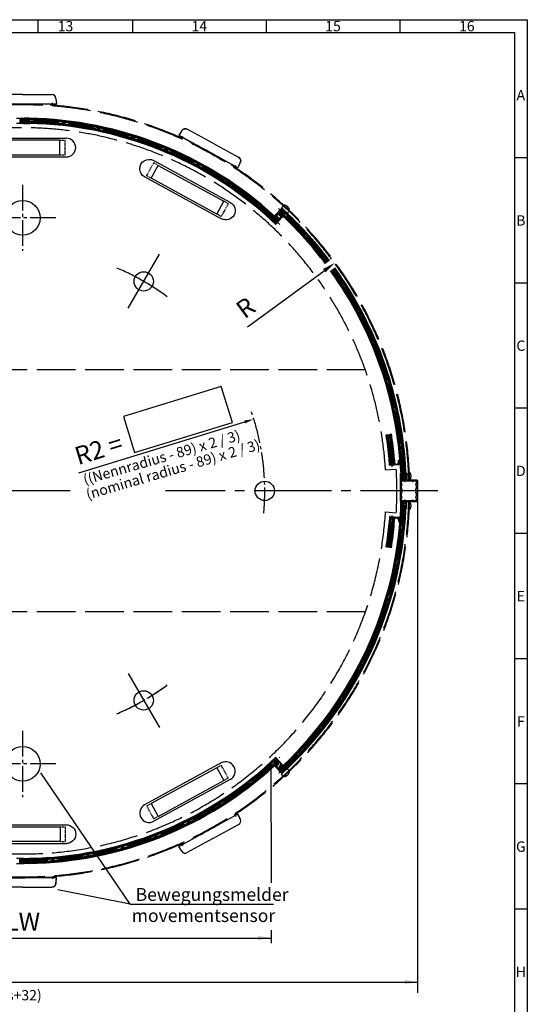
# Model space of a CAD drawing. Extents: x 0 to 8410, y 0 to 5940.
# Drawn here: x 6439 to 8410, y 2114 to 5940 of the extents above; entities that cross this region are included whole.
import ezdxf
from ezdxf.enums import TextEntityAlignment as Align

# ---------------------------------------------------------------- set-up
doc = ezdxf.new("R2010")
doc.units = 0
doc.header["$LTSCALE"] = 10
for name, pattern in [('AM_DIN_G_W050', [13.75, 9.75, -1.5, 1, -1.5]), ('GEN3', [6.25, 5, -1.25]), ('GEN7', [13.75, 10, -1.25, 1.25, -1.25]), ('gen7a', [6.875, 4.75, -0.875, 0.375, -0.875]), ('HIDDEN2', [0.1875, 0.125, -0.0625])]:
    doc.linetypes.add(name, pattern=pattern)
doc.layers.get('0').update_dxf_attribs({"linetype": 'CONTINUOUS'})
doc.layers.get('DEFPOINTS').update_dxf_attribs({"linetype": 'CONTINUOUS'})
for name, color, linetype in [('3', 6, 'GEN3'), ('4', 3, 'CONTINUOUS'), ('5', 3, 'CONTINUOUS'), ('6', 2, 'CONTINUOUS'), ('7', 4, 'GEN7'), ('7A', 4, 'gen7a'), ('8', 1, 'CONTINUOUS')]:
    doc.layers.add(name, color=color, linetype=linetype)
for name, color, linetype, lineweight in [('AM_5', 3, 'CONTINUOUS', 25), ('AM_7', 4, 'AM_DIN_G_W050', 25), ('AM_BOR', 7, 'CONTINUOUS', 50)]:
    doc.layers.add(name, color=color, linetype=linetype, lineweight=lineweight)
doc.styles.add('8SIMPLEX35', font='ROMANS.SHX', dxfattribs={"height": 3.5})
doc.styles.add('ACDINTS', font='isocp.shx', dxfattribs={"height": 1})
doc.styles.get("Standard").update_dxf_attribs({"font": 'ISOCP.SHX'})
doc.dimstyles.new('GEN-ISO$4', dxfattribs={"dimscale": 2, "dimtxt": 7, "dimasz": 5, "dimexe": 1, "dimexo": 5, "dimgap": 2, "dimtad": 1, "dimtoh": 1, "dimdsep": 46, "dimtxsty": 'Standard', "dimcen": 0, "dimclrd": 256, "dimclre": 256, "dimclrt": 2, "dimadec": 0, "dimazin": 0, "dimtp": 0.1, "dimtm": 0.1, "dimtfac": 0.71, "dimtdec": 3, "dimtofl": 0, "dimtmove": 0, "dimatfit": 0, "dimfxl": 0, "dimtzin": 0, "dimarcsym": 0})

# ---------------------------------------------------------------- blocks, each defined once
blk = doc.blocks.new('*D19')
at = {"layer": '5', "lineweight": -2}
blk.add_line((7323.9, 4747.1), (7621.4, 4964.6), dxfattribs=at)
at = {"layer": '5'}
blk.add_solid([(7616.5, 4971.3), (7626.4, 4957.9), (7661.8, 4994.1)], dxfattribs=at)
at = {"layer": 'DEFPOINTS', "color": 0}
for p in [(7661.8, 4994.1), (6450.8, 4109)]:
    blk.add_point(p, dxfattribs=at)
at = {"layer": '5', "color": 2, "insert": (7321.7, 4813.6), "char_height": 70, "attachment_point": 5, "rotation": 36.1615}
blk.add_mtext('R', dxfattribs=at)
blk = doc.blocks.new('*D20')
at = {"layer": 'AM_5', "lineweight": -2}
blk.add_line((6668.6, 4179.2), (7313.2, 4377), dxfattribs=at)
at = {"layer": 'AM_5'}
blk.add_solid([(7311.5, 4382.6), (7314.9, 4371.4), (7346.6, 4387.3)], dxfattribs=at)
at = {"layer": 'DEFPOINTS', "color": 0}
for p in [(7346.6, 4387.3), (6449.6, 4112)]:
    blk.add_point(p, dxfattribs=at)
at = {"layer": 'AM_5', "color": 2, "insert": (6748.5, 4261.2), "char_height": 70, "attachment_point": 5, "rotation": 17.0604}
blk.add_mtext('R2 =', dxfattribs=at)
blk = doc.blocks.new('Einbausystem')
for p, q in [((5492.4, 6358.6), (5490.8, 6336.4)), ((5621.8, 6373.4), (5508.4, 6373.4)), ((5621.8, 6373.4), (5735.2, 6373.4)), ((5751.2, 6358.6), (5752.8, 6336.4)), ((5490.8, 6336.4), (5621.8, 6336.4)), ((5752.8, 6336.4), (5621.8, 6336.4))]:
    blk.add_line(p, q)
for centre, start, end in [((5508.4, 6357.4), 90, 175.8151), ((5735.2, 6357.4), 4.1849, 90)]:
    blk.add_arc(centre, 16, start, end)
at = {"layer": '5'}
for p, q in [((5452.3, 6203.9), (5791.3, 6203.9)), ((5476.8, 6138.9), (5476.8, 6195.9)), ((5766.8, 6195.9), (5476.8, 6195.9)), ((5766.8, 6138.9), (5766.8, 6195.9)), ((5452.3, 6130.9), (5791.3, 6130.9)), ((5476.8, 6138.9), (5766.8, 6138.9))]:
    blk.add_line(p, q, dxfattribs=at)
at = {"layer": '5', "linetype": 'HIDDEN2', "ltscale": 3}
for p, q in [((5456.8, 6195.9), (5456.8, 6138.9)), ((5456.8, 6195.9), (5476.8, 6195.9)), ((5766.8, 6195.9), (5786.8, 6195.9)), ((5786.8, 6138.9), (5786.8, 6195.9)), ((5456.8, 6138.9), (5476.8, 6138.9)), ((5766.8, 6138.9), (5786.8, 6138.9))]:
    blk.add_line(p, q, dxfattribs=at)
at = {"layer": '5'}
for centre, start, end in [((5452.3, 6167.4), 90, 270), ((5791.3, 6167.4), 270, 90)]:
    blk.add_arc(centre, 36.5, start, end, dxfattribs=at)
at = {"layer": '7A'}
for p, q in [((5502.8, 6332), (5502.8, 6340.9)), ((5737.8, 6332), (5737.8, 6340.9))]:
    blk.add_line(p, q, dxfattribs=at)
blk = doc.blocks.new('Sensorikeinheit_G_360°')
for p, q in [((7288.2, 2853.2), (7173.3, 2790.4)), ((7297.4, 2833), (7288.2, 2853.2)), ((7191, 2757.9), (7290.5, 2812.3)), ((7058.3, 2727.6), (7173.3, 2790.4)), ((7191, 2757.9), (7091.5, 2703.5)), ((7070.4, 2708.9), (7058.3, 2727.6)), ((6323, 2584.1), (6321.4, 2606.2)), ((6321.4, 2606.2), (6452.4, 2606.2)), ((6583.4, 2606.2), (6452.4, 2606.2)), ((6581.7, 2584.1), (6583.4, 2606.2)), ((6452.4, 2569.2), (6338.9, 2569.2)), ((6452.4, 2569.2), (6565.8, 2569.2))]:
    blk.add_line(p, q)
for centre, start, end in [((7282.9, 2826.4), 298.6622, 24.4773), ((7083.8, 2717.6), 212.8471, 298.6622), ((6338.9, 2585.2), 184.1849, 270), ((6565.8, 2585.2), 270, 355.8151)]:
    blk.add_arc(centre, 16, start, end)
at = {"layer": '5'}
for p, q in [((4919.9, 4109.2), (4919.9, 3056.1)), ((7984.7, 4109.2), (7984.7, 2159.1)), ((5488.2, 3056), (5488.5, 2920.9)), ((7416.3, 3056), (7416.5, 2585.8)), ((5488.2, 2754), (5488.2, 2352.8)), ((4919.9, 2688.9), (4919.9, 2159.1)), ((7416.5, 2401.9), (7416.5, 2351.6)), ((5488.2, 2371.6), (7416.3, 2371.6)), ((4921.1, 2200.8), (7985.9, 2200.8))]:
    blk.add_line(p, q, dxfattribs=at)
for points in [[(5538.2, 2379.9), (5538.2, 2363.3), (5488.2, 2371.6)], [(7366.5, 2379.9), (7366.5, 2363.3), (7416.5, 2371.6)], [(4969.9, 2209.1), (4969.9, 2192.5), (4919.9, 2200.8)], [(7935.9, 2209.1), (7935.9, 2192.5), (7985.9, 2200.8)]]:
    blk.add_solid(points, dxfattribs=at)
at = {"layer": '7A'}
for p, q in [((7275.5, 2851.4), (7279.8, 2843.6)), ((7069.3, 2738.7), (7073.6, 2730.8)), ((6333.4, 2610.7), (6333.4, 2601.8)), ((6568.4, 2610.7), (6568.4, 2601.8))]:
    blk.add_line(p, q, dxfattribs=at)
at = {"layer": 'AM_7', "color": 3, "linetype": 'ByBlock'}
for p, q in [((5420.2, 2821.1), (5610.3, 3002.8)), ((6869.9, 2503), (6523.3, 3013.4)), ((4749.7, 2821.1), (5420.2, 2821.1)), ((5687.1, 2748), (5420.2, 2821.1)), ((6869.9, 2503), (6588.5, 2558.7)), ((6869.9, 2503), (7426.8, 2503))]:
    blk.add_line(p, q, dxfattribs=at)
for p, xscale, rotation in [((3837.8, 11046.9), -0.9999999999999998, 151.3377999997422), ((830.6, 8942.7), -1, 180)]:
    blk.add_blockref('Einbausystem', p, dxfattribs=dict(xscale=xscale, rotation=rotation))
at = {"rotation": 208.6622000002602}
blk.add_blockref('Einbausystem', (9067, 11046.9), dxfattribs=at)
at = {"layer": '5', "color": 2, "char_height": 70, "attachment_point": 5}
for s, insert in [('LW', (6452.4, 2426.4)), ('B', (6250, 2234.1))]:
    blk.add_mtext(s, dxfattribs=dict(at, insert=insert))
at = {"layer": '6', "style": '8SIMPLEX35'}
blk.add_text('**', height=54.02, dxfattribs=at).set_placement((4693.6, 2834.5))
at = {"layer": '6', "oblique": 7}
for s, p in [('safety sensors', (4852.6, 2752.1)), ('movementsensor', (6875.7, 2434))]:
    blk.add_text(s, height=50, dxfattribs=at).set_placement(p)
at = {"layer": '6', "style": '8SIMPLEX35', "text_generation_flag": 2}
blk.add_text('**', height=54.02, rotation=180, dxfattribs=at).set_placement((4761.6, 2822.4))
at = {"layer": '6', "char_height": 50, "width": 896.468, "attachment_point": 4}
for s, insert in [('{\\C2;Sicherheitssensoren}', (4779.7, 2867.1)), ('{\\C2;Bewegungsmelder}', (6890.9, 2541))]:
    blk.add_mtext(s, dxfattribs=dict(at, insert=insert))
blk = doc.blocks.new('DIN_A1')
at = {"lineweight": 25}
for p, q in [((20, 589), (836, 589)), ((836, 589), (836, 5))]:
    blk.add_line(p, q, dxfattribs=at)
at = {"layer": 'AM_BOR', "color": 1, "lineweight": 25}
for p, q in [((0, 594), (841, 594)), ((687.69, 594), (687.69, 589)), ((739.62, 594), (739.62, 589)), ((791.56, 594), (791.56, 589)), ((841, 594), (841, 0)), ((841, 540.33), (836, 540.33)), ((841, 491.67), (836, 491.67)), ((841, 443), (836, 443)), ((841, 394.33), (836, 394.33)), ((841, 345.67), (836, 345.67)), ((841, 297), (836, 297)), ((841, 248.33), (836, 248.33))]:
    blk.add_line(p, q, dxfattribs=at)
at = {"layer": 'AM_BOR', "color": 1, "lineweight": 25, "ltscale": 0.5}
blk.add_line((651, 594), (651, 589), dxfattribs=at)
at = {"layer": 'AM_BOR', "color": 1, "lineweight": 25, "style": 'ACDINTS'}
for s, p in [('13', (661.72, 591.5)), ('14', (713.66, 591.5)), ('15', (765.59, 591.5)), ('16', (817.53, 591.5)), ('A', (838.5, 564.67)), ('B', (838.5, 516)), ('C', (838.5, 467.33)), ('D', (838.5, 418.67)), ('E', (838.5, 370)), ('F', (838.5, 321.33)), ('G', (838.5, 272.67)), ('H', (838.5, 224))]:
    blk.add_text(s, height=4, dxfattribs=at).set_placement(p, align=Align.MIDDLE_CENTER)

msp = doc.modelspace()

# ---------------------------------------------------------------- linework, layer by layer
for p, q in [((6450.77487, 5648.99216), (6337.35423, 5648.99216)), ((6450.77487, 5648.99216), (6564.19551, 5648.99216)), ((6580.15285, 5634.15977), (6581.77487, 5611.99216)), ((6319.77487, 5611.99216), (6450.77487, 5611.99216)), ((6581.77487, 5611.99216), (6450.77487, 5611.99216)), ((6426.74138, 5557.09284), (6445.74138, 5557.0923)), ((6440.2413, 5554.09246), (6440.2409, 5539.89246)), ((6443.2413, 5554.09237), (6440.2413, 5554.09246)), ((6440.74115, 5548.99245), (6440.7413, 5553.99245)), ((6442.7411, 5546.99239), (6440.74115, 5548.99245)), ((6440.7413, 5553.99245), (6443.2413, 5553.99237)), ((6443.2413, 5553.99237), (6443.24121, 5550.99237)), ((6443.24121, 5550.99237), (6445.74121, 5550.9923)), ((6443.24126, 5552.49237), (6443.2413, 5554.09237)), ((6445.74121, 5550.9923), (6444.74121, 5550.99233)), ((6445.74139, 5557.11349), (6445.74121, 5550.9923)), ((6445.74121, 5550.9923), (6445.74139, 5556.9923)), ((6445.74138, 5556.97733), (6448.74139, 5556.97724)), ((6448.65247, 5555.47724), (6448.65252, 5556.97724)), ((6453.65246, 5555.03965), (6448.65247, 5555.47724)), ((6448.65252, 5556.97724), (6456.65252, 5556.977)), ((6448.74115, 5548.7898), (6448.74086, 5538.91468)), ((6453.74116, 5549.22709), (6448.74115, 5548.7898)), ((6448.74139, 5556.97724), (6448.74122, 5551.16468)), ((6448.74122, 5551.16468), (6453.74121, 5550.72709)), ((6453.65217, 5545.16454), (6453.65246, 5555.03965)), ((6453.74121, 5550.72709), (6453.74116, 5549.22709)), ((6456.65253, 5557.09202), (6456.65234, 5550.99201)), ((6456.65252, 5556.977), (6456.65234, 5550.99201)), ((6456.65234, 5550.99201), (6459.15234, 5550.99194)), ((6456.65234, 5550.99201), (6457.65234, 5550.99198)), ((6475.65253, 5557.09142), (6456.65253, 5557.09202)), ((6459.15234, 5550.99194), (6459.15243, 5553.99194)), ((6459.15238, 5552.49193), (6459.15244, 5554.09194)), ((6459.15243, 5553.99194), (6461.65243, 5553.99186)), ((6459.15244, 5554.09194), (6462.15244, 5554.09184)), ((6461.65228, 5548.99186), (6459.65222, 5546.99192)), ((6461.65243, 5553.99186), (6461.65228, 5548.99186)), ((6462.15244, 5554.09184), (6462.15199, 5539.89184)), ((6465.15199, 5539.89175), (6465.15244, 5554.09175)), ((6465.15244, 5554.09175), (6475.65244, 5554.09142)), ((6475.65243, 5553.88494), (6475.65253, 5557.09142)), ((6445.74082, 5536.8923), (6426.74082, 5536.89284)), ((6440.2409, 5539.89246), (6443.2409, 5539.89237)), ((6440.74089, 5539.99245), (6440.74104, 5544.99245)), ((6443.24089, 5539.99237), (6440.74089, 5539.99245)), ((6440.74104, 5544.99245), (6442.7411, 5546.99239)), ((6443.24098, 5542.99237), (6443.24089, 5539.99237)), ((6443.2409, 5539.89237), (6443.24095, 5541.49237)), ((6445.74098, 5542.9923), (6443.24098, 5542.99237)), ((6444.74099, 5542.99233), (6445.74099, 5542.9923)), ((6445.7408, 5537.11349), (6445.74098, 5542.9923)), ((6453.7408, 5536.97709), (6445.7408, 5536.97733)), ((6445.74099, 5542.9923), (6445.74082, 5536.8923)), ((6448.65211, 5543.22724), (6448.65216, 5544.72724)), ((6453.6521, 5542.78965), (6448.65211, 5543.22724)), ((6448.65216, 5544.72724), (6453.65217, 5545.16454)), ((6448.74086, 5538.91468), (6453.74084, 5538.47709)), ((6453.65193, 5536.97709), (6453.6521, 5542.78965)), ((6453.65193, 5536.97709), (6456.6519, 5536.977)), ((6453.74084, 5538.47709), (6453.7408, 5536.97709)), ((6456.65209, 5542.99201), (6456.6519, 5536.89202)), ((6456.6519, 5536.89202), (6475.6519, 5536.89142)), ((6456.6521, 5542.99201), (6456.65193, 5536.99201)), ((6457.65209, 5542.99198), (6456.65209, 5542.99201)), ((6459.1521, 5542.99194), (6456.6521, 5542.99201)), ((6459.15199, 5539.89194), (6459.15204, 5541.49193)), ((6462.15199, 5539.89184), (6459.15199, 5539.89194)), ((6459.15201, 5539.99194), (6459.1521, 5542.99194)), ((6461.65201, 5539.99186), (6459.15201, 5539.99194)), ((6459.65222, 5546.99192), (6461.65216, 5544.99186)), ((6461.65216, 5544.99186), (6461.65201, 5539.99186)), ((6475.65199, 5539.89142), (6465.15199, 5539.89175)), ((6475.6519, 5536.77546), (6475.65199, 5539.89142)), ((7189.42772, 5460.28486), (7089.90533, 5514.68647)), ((7068.78908, 5509.32546), (7056.73324, 5490.6522)), ((7056.73324, 5490.6522), (7171.68086, 5427.81874)), ((7189.42772, 5460.28486), (7288.95011, 5405.88325)), ((7286.62849, 5364.98528), (7171.68086, 5427.81874)), ((7295.8378, 5385.21453), (7286.62849, 5364.98528)), ((7431.71005, 5180.21077), (7457.02036, 5207.19944)), ((7457.7271, 5207.22212), (7475.74386, 5190.32577)), ((7426.25376, 5174.39267), (7428.63464, 5176.93142)), ((7442.77278, 5159.55391), (7426.57958, 5174.74009)), ((7428.63177, 5176.92836), (7444.82497, 5161.74218)), ((7434.323, 5178.34236), (7430.2667, 5175.39511)), ((7434.40411, 5178.23533), (7430.56364, 5175.11663)), ((7434.53359, 5178.09805), (7430.82362, 5174.87282)), ((7434.53359, 5178.09805), (7431.00835, 5174.69957)), ((7437.14182, 5180.89031), (7431.1933, 5174.52613)), ((7431.71005, 5180.21077), (7431.36802, 5179.84606)), ((7431.36802, 5179.84606), (7431.73273, 5179.50403)), ((7434.53182, 5178.09971), (7431.37827, 5174.35266)), ((7434.53359, 5178.09805), (7431.56378, 5174.17869)), ((7433.19355, 5178.13405), (7431.73273, 5179.50403)), ((7434.67915, 5177.97794), (7431.82068, 5173.93776)), ((7434.79133, 5177.9041), (7432.11782, 5173.6591)), ((7433.19355, 5178.13405), (7433.87697, 5178.86524)), ((7435.49165, 5181.3124), (7433.51435, 5179.211)), ((7433.51435, 5179.211), (7433.87369, 5178.87289)), ((7433.53721, 5145.32035), (7458.84752, 5172.30901)), ((7434.65182, 5176.76647), (7435.33767, 5177.49536)), ((7443.4035, 5168.55903), (7434.65182, 5176.76647)), ((7435.33767, 5177.49536), (7435.70257, 5177.15201)), ((7437.67628, 5179.26363), (7435.49165, 5181.3124)), ((7437.67628, 5179.26363), (7435.70257, 5177.15201)), ((7445.7326, 5190.77761), (7436.9766, 5181.44099)), ((7439.52958, 5179.04677), (7436.9766, 5181.44099)), ((7438.04733, 5176.73529), (7439.55226, 5178.34003)), ((7438.04733, 5176.73529), (7444.97685, 5170.2367)), ((7444.97685, 5170.2367), (7443.4035, 5168.55903)), ((7444.82497, 5161.74218), (7453.58097, 5171.0788)), ((7445.58072, 5182.28308), (7447.15406, 5183.96076)), ((7452.51024, 5175.78449), (7445.58072, 5182.28308)), ((7461.9258, 5175.59142), (7445.7326, 5190.77761)), ((7447.15406, 5183.96076), (7455.90575, 5175.75332)), ((7457.49848, 5203.32369), (7447.78479, 5192.96588)), ((7447.78479, 5192.96588), (7463.97799, 5177.77969)), ((7452.51024, 5175.78449), (7451.00531, 5174.17976)), ((7451.02799, 5173.47302), (7453.58097, 5171.0788)), ((7452.88129, 5173.25615), (7454.855, 5175.36778)), ((7452.88129, 5173.25615), (7455.06592, 5171.20738)), ((7453.41575, 5171.62948), (7459.36427, 5177.99365)), ((7455.2199, 5175.02442), (7454.855, 5175.36778)), ((7455.06592, 5171.20738), (7457.04322, 5173.30878)), ((7455.90575, 5175.75332), (7455.2199, 5175.02442)), ((7455.76624, 5174.61568), (7458.43975, 5178.86068)), ((7455.87842, 5174.54184), (7458.73689, 5178.58202)), ((7456.02397, 5174.42174), (7458.99379, 5178.3411)), ((7456.02397, 5174.42174), (7459.54921, 5177.82021)), ((7456.02397, 5174.42174), (7459.73395, 5177.64697)), ((7456.02575, 5174.42007), (7459.1793, 5178.16713)), ((7456.15346, 5174.28446), (7459.99393, 5177.40315)), ((7456.23457, 5174.17742), (7460.29087, 5177.12468)), ((7457.36402, 5174.38573), (7456.68059, 5173.65455)), ((7457.04322, 5173.30878), (7456.68388, 5173.6469)), ((7457.36402, 5174.38573), (7458.82484, 5173.01576)), ((7473.69168, 5188.1375), (7457.49848, 5203.32369)), ((7464.17344, 5177.98811), (7461.9258, 5175.59142)), ((7475.80267, 5190.38848), (7473.69168, 5188.1375)), ((7414.81371, 5162.19401), (7417.00474, 5164.53033)), ((7432.83046, 5145.29767), (7414.81371, 5162.19401)), ((7416.86589, 5164.38228), (7433.05909, 5149.19609)), ((7433.05909, 5149.19609), (7442.77278, 5159.55391)), ((7876.49621, 4234.35043), (7873.50357, 4234.14033)), ((7875.23344, 4209.50098), (7873.50357, 4234.14033)), ((7875.76723, 4209.03722), (7912.67638, 4211.62852)), ((7876.49621, 4234.35043), (7878.05098, 4212.20494)), ((7878.05098, 4212.20494), (7892.21612, 4213.19944)), ((7890.66134, 4235.34493), (7893.65816, 4235.55533)), ((7892.21612, 4213.19944), (7890.66134, 4235.34493)), ((7893.65397, 4235.55504), (7895.20875, 4213.40955)), ((7895.20875, 4213.40955), (7907.97732, 4214.306)), ((7907.7322, 4217.7974), (7907.97732, 4214.306)), ((7910.39055, 4218.48527), (7908.19595, 4218.33119)), ((7908.94413, 4216.3786), (7911.82711, 4216.58583)), ((7908.94413, 4216.3786), (7909.15389, 4213.39095)), ((7909.15389, 4213.39095), (7912.03254, 4213.58824)), ((7909.72522, 4227.96194), (7912.01957, 4228.12302)), ((7910.39055, 4218.48527), (7909.72522, 4227.96194)), ((7911.86136, 4216.08596), (7911.82711, 4216.58583)), ((7912.85986, 4216.1544), (7911.86136, 4216.08596)), ((7911.98426, 4215.4148), (7916.83062, 4216.71113)), ((7912.03254, 4213.58824), (7911.99881, 4214.08049)), ((7912.99987, 4214.16009), (7912.0016, 4214.08833)), ((7912.01634, 4215.2844), (7916.85915, 4216.30476)), ((7912.01957, 4228.12302), (7912.85986, 4216.1544)), ((7912.02986, 4214.77502), (7917.00835, 4214.17957)), ((7912.04146, 4215.09736), (7916.88381, 4215.95344)), ((7912.04146, 4215.09736), (7916.93714, 4215.19385)), ((7912.04146, 4215.09736), (7916.95488, 4214.94121)), ((7912.04164, 4215.09494), (7916.90162, 4215.69974)), ((7912.04313, 4214.90866), (7916.97984, 4214.58566)), ((7912.99987, 4214.16009), (7913.14013, 4212.16231)), ((7918.98596, 4181.49173), (7921.98352, 4181.61518)), ((7918.99651, 4181.49216), (7920.0252, 4156.51334)), ((7920.99482, 4181.57446), (7921.94122, 4158.59394)), ((7935.97212, 4182.19126), (7938.96968, 4182.31471)), ((7937.92766, 4159.2523), (7936.98127, 4182.23282)), ((7938.97957, 4182.31512), (7940.00827, 4157.33629)), ((7940.00827, 4157.33629), (7920.0252, 4156.51334)), ((7921.94122, 4158.59394), (7937.92766, 4159.2523)), ((7918.99651, 4036.49216), (7920.0252, 4061.47099)), ((7940.00827, 4060.64804), (7920.0252, 4061.47099)), ((7920.99482, 4036.40987), (7921.94122, 4059.39039)), ((7921.94122, 4059.39039), (7937.92766, 4058.73203)), ((7937.92766, 4058.73203), (7936.98127, 4035.7515)), ((7938.97957, 4035.66921), (7940.00827, 4060.64804)), ((7918.98596, 4036.4926), (7921.98352, 4036.36915)), ((7935.97212, 4035.79306), (7938.97957, 4035.66921)), ((7875.23344, 4008.48335), (7873.50357, 3983.844)), ((7876.49621, 3983.63389), (7873.50357, 3983.844)), ((7875.76723, 4008.9471), (7912.67638, 4006.35581)), ((7876.49621, 3983.63389), (7878.05098, 4005.77938)), ((7878.05098, 4005.77938), (7892.21612, 4004.78488)), ((7892.21612, 4004.78488), (7890.66134, 3982.6394)), ((7890.66134, 3982.6394), (7893.65816, 3982.429)), ((7893.65397, 3982.42929), (7895.20875, 4004.57478)), ((7895.20875, 4004.57478), (7907.97732, 4003.67833)), ((7907.7322, 4000.18693), (7907.97732, 4003.67833)), ((7910.39055, 3999.49906), (7908.19595, 3999.65314)), ((7908.94413, 4001.60572), (7909.15389, 4004.59337)), ((7908.94413, 4001.60572), (7911.82711, 4001.39849)), ((7909.15389, 4004.59337), (7912.03254, 4004.39609)), ((7910.39055, 3999.49906), (7909.72522, 3990.02239)), ((7909.72522, 3990.02239), (7912.01957, 3989.8613)), ((7911.86136, 4001.89836), (7911.82711, 4001.39849)), ((7912.85986, 4001.82993), (7911.86136, 4001.89836)), ((7911.98426, 4002.56952), (7916.83062, 4001.2732)), ((7912.03254, 4004.39609), (7911.99881, 4003.90384)), ((7912.99987, 4003.82423), (7912.0016, 4003.89599)), ((7912.01634, 4002.69993), (7916.85915, 4001.67956)), ((7912.01957, 3989.8613), (7912.85986, 4001.82993)), ((7912.02986, 4003.2093), (7917.00835, 4003.80475)), ((7912.04146, 4002.88696), (7916.95488, 4003.04312)), ((7912.04146, 4002.88696), (7916.88381, 4002.03089)), ((7912.04146, 4002.88696), (7916.93714, 4002.79048)), ((7912.04164, 4002.88939), (7916.90162, 4002.28459)), ((7912.04313, 4003.07567), (7916.97984, 4003.39866)), ((7912.99987, 4003.82423), (7913.14013, 4005.82202)), ((7432.83046, 3072.68666), (7414.81371, 3055.79031)), ((7416.86589, 3053.60204), (7433.05909, 3068.78823)), ((7433.05909, 3068.78823), (7442.77278, 3058.43042)), ((7433.53721, 3072.66398), (7458.84752, 3045.67531)), ((7414.81371, 3055.79031), (7416.86589, 3053.60204)), ((7442.77278, 3058.43042), (7426.57958, 3043.24423)), ((7426.57958, 3043.24423), (7428.63464, 3041.0529)), ((7428.63177, 3041.05596), (7444.82497, 3056.24215)), ((7434.323, 3039.64196), (7430.2667, 3042.58922)), ((7434.40411, 3039.749), (7430.56364, 3042.86769)), ((7434.53359, 3039.88628), (7430.82362, 3043.11151)), ((7434.53359, 3039.88628), (7431.00835, 3043.28476)), ((7437.14182, 3037.09402), (7431.1933, 3043.4582)), ((7431.36802, 3038.13827), (7431.73273, 3038.4803)), ((7431.71005, 3037.77356), (7431.36802, 3038.13827)), ((7434.53182, 3039.88462), (7431.37827, 3043.63167)), ((7434.53359, 3039.88628), (7431.56378, 3043.80564)), ((7431.71005, 3037.77356), (7457.02036, 3010.78489)), ((7433.19355, 3039.85027), (7431.73273, 3038.4803)), ((7434.67915, 3040.00638), (7431.82068, 3044.04656)), ((7434.79133, 3040.08022), (7432.11782, 3044.32522)), ((7433.19355, 3039.85027), (7433.87697, 3039.11909)), ((7433.51435, 3038.77332), (7433.87369, 3039.11144)), ((7435.49165, 3036.67193), (7433.51435, 3038.77332)), ((7443.4035, 3049.4253), (7434.65182, 3041.21786)), ((7434.65182, 3041.21786), (7435.33767, 3040.48897)), ((7435.33767, 3040.48897), (7435.70257, 3040.83232)), ((7437.67628, 3038.72069), (7435.49165, 3036.67193)), ((7437.67628, 3038.72069), (7435.70257, 3040.83232)), ((7439.52958, 3038.93756), (7436.9766, 3036.54334)), ((7445.7326, 3027.20672), (7436.9766, 3036.54334)), ((7438.04733, 3041.24903), (7444.97685, 3047.74763)), ((7438.04733, 3041.24903), (7439.55226, 3039.6443)), ((7444.97685, 3047.74763), (7443.4035, 3049.4253)), ((7444.82497, 3056.24215), (7453.58097, 3046.90553)), ((7452.51024, 3042.19984), (7445.58072, 3035.70124)), ((7445.58072, 3035.70124), (7447.15406, 3034.02357)), ((7461.9258, 3042.39291), (7445.7326, 3027.20672)), ((7447.15406, 3034.02357), (7455.90575, 3042.23101)), ((7447.78479, 3025.01845), (7463.97799, 3040.20464)), ((7457.49848, 3014.66064), (7447.78479, 3025.01845)), ((7452.51024, 3042.19984), (7451.00531, 3043.80457)), ((7451.02799, 3044.51131), (7453.58097, 3046.90553)), ((7452.88129, 3044.72817), (7455.06592, 3046.77694)), ((7452.88129, 3044.72817), (7454.855, 3042.61655)), ((7453.41575, 3046.35485), (7459.36427, 3039.99067)), ((7455.2199, 3042.9599), (7454.855, 3042.61655)), ((7455.06592, 3046.77694), (7457.04322, 3044.67555)), ((7455.90575, 3042.23101), (7455.2199, 3042.9599)), ((7455.76624, 3043.36865), (7458.43975, 3039.12365)), ((7455.87842, 3043.44248), (7458.73689, 3039.40231)), ((7456.02397, 3043.56259), (7459.54921, 3040.16411)), ((7456.02397, 3043.56259), (7458.99379, 3039.64323)), ((7456.02397, 3043.56259), (7459.73395, 3040.33736)), ((7456.02575, 3043.56425), (7459.1793, 3039.8172)), ((7456.15346, 3043.69987), (7459.99393, 3040.58117)), ((7456.23457, 3043.80691), (7460.29087, 3040.85965)), ((7457.36402, 3043.5986), (7456.68059, 3044.32978)), ((7457.04322, 3044.67555), (7456.68388, 3044.33743)), ((7457.36402, 3043.5986), (7458.82484, 3044.96857)), ((7473.69168, 3029.84682), (7457.49848, 3014.66064)), ((7457.7271, 3010.76221), (7475.74386, 3027.65855)), ((7463.97799, 3040.20464), (7461.9258, 3042.39291)), ((7475.80267, 3027.59585), (7473.69168, 3029.84682)), ((6445.74082, 2681.09202), (6426.74082, 2681.09149)), ((6453.7408, 2681.00724), (6445.7408, 2681.007)), ((6445.7408, 2680.87083), (6445.74098, 2674.99203)), ((6445.74099, 2674.99203), (6445.74082, 2681.09202)), ((6448.74086, 2679.06964), (6453.74084, 2679.50724)), ((6448.74115, 2669.19453), (6448.74086, 2679.06964)), ((6453.65193, 2681.00723), (6456.6519, 2681.00733)), ((6453.65193, 2681.00723), (6453.6521, 2675.19468)), ((6453.74084, 2679.50724), (6453.7408, 2681.00724)), ((6456.6519, 2681.09231), (6475.6519, 2681.0929)), ((6456.65209, 2674.99232), (6456.6519, 2681.09231)), ((6456.6521, 2674.99232), (6456.65193, 2680.99232)), ((6475.6519, 2681.0929), (6475.65199, 2678.0929)), ((6426.74138, 2660.89149), (6445.74138, 2660.89202)), ((6440.2409, 2678.09187), (6443.2409, 2678.09195)), ((6440.2413, 2663.89187), (6440.2409, 2678.09187)), ((6443.2413, 2663.89195), (6440.2413, 2663.89187)), ((6443.24089, 2677.99195), (6440.74089, 2677.99188)), ((6440.74089, 2677.99188), (6440.74104, 2672.99188)), ((6440.74104, 2672.99188), (6442.7411, 2670.99194)), ((6442.7411, 2670.99194), (6440.74115, 2668.99188)), ((6440.74115, 2668.99188), (6440.7413, 2663.99188)), ((6440.7413, 2663.99188), (6443.2413, 2663.99195)), ((6443.24098, 2674.99195), (6443.24089, 2677.99195)), ((6443.2409, 2678.09195), (6443.24095, 2676.49195)), ((6445.74098, 2674.99203), (6443.24098, 2674.99195)), ((6443.24121, 2666.99195), (6445.74121, 2666.99203)), ((6443.2413, 2663.99195), (6443.24121, 2666.99195)), ((6443.24126, 2665.49196), (6443.2413, 2663.89195)), ((6444.74099, 2674.992), (6445.74099, 2674.99203)), ((6445.74121, 2666.99203), (6444.74121, 2666.992)), ((6445.74139, 2660.87083), (6445.74121, 2666.99203)), ((6445.74121, 2666.99203), (6445.74139, 2660.99203)), ((6445.74138, 2661.007), (6448.74139, 2661.00709)), ((6453.6521, 2675.19468), (6448.65211, 2674.75708)), ((6448.65211, 2674.75708), (6448.65216, 2673.25708)), ((6448.65216, 2673.25708), (6453.65217, 2672.81979)), ((6453.65246, 2662.94468), (6448.65247, 2662.50708)), ((6448.65247, 2662.50708), (6448.65252, 2661.00708)), ((6448.65252, 2661.00708), (6456.65252, 2661.00732)), ((6453.74116, 2668.75724), (6448.74115, 2669.19453)), ((6448.74122, 2666.81964), (6453.74121, 2667.25724)), ((6448.74139, 2661.00709), (6448.74122, 2666.81964)), ((6453.65217, 2672.81979), (6453.65246, 2662.94468)), ((6453.74121, 2667.25724), (6453.74116, 2668.75724)), ((6457.65209, 2674.99234), (6456.65209, 2674.99232)), ((6459.1521, 2674.99239), (6456.6521, 2674.99232)), ((6456.65234, 2666.99232), (6459.15234, 2666.99239)), ((6456.65234, 2666.99232), (6457.65234, 2666.99234)), ((6456.65252, 2661.00732), (6456.65234, 2666.99232)), ((6456.65253, 2660.89231), (6456.65234, 2666.99232)), ((6475.65253, 2660.8929), (6456.65253, 2660.89231)), ((6462.15199, 2678.09248), (6459.15199, 2678.09239)), ((6459.15199, 2678.09239), (6459.15204, 2676.49239)), ((6461.65201, 2677.99246), (6459.15201, 2677.99239)), ((6459.15201, 2677.99239), (6459.1521, 2674.99239)), ((6459.15234, 2666.99239), (6459.15243, 2663.99239)), ((6459.15238, 2665.49239), (6459.15244, 2663.89239)), ((6459.15243, 2663.99239), (6461.65243, 2663.99246)), ((6459.15244, 2663.89239), (6462.15244, 2663.89248)), ((6459.65222, 2670.9924), (6461.65216, 2672.99246)), ((6461.65228, 2668.99246), (6459.65222, 2670.9924)), ((6461.65216, 2672.99246), (6461.65201, 2677.99246)), ((6461.65243, 2663.99246), (6461.65228, 2668.99246)), ((6462.15244, 2663.89248), (6462.15199, 2678.09248)), ((6475.65199, 2678.0929), (6465.15199, 2678.09258)), ((6465.15199, 2678.09258), (6465.15244, 2663.89258)), ((6465.15244, 2663.89258), (6475.65244, 2663.8929)), ((6475.65244, 2663.8929), (6475.65253, 2660.8929))]:
    msp.add_line(p, q)
at = {"linetype": 'ByBlock'}
for p, q in [((7917.1658, 4176.49216), (7919.1658, 4176.49216)), ((7917.1658, 4151.49216), (7917.1658, 4176.49216)), ((7919.1658, 4153.49216), (7919.1658, 4176.49216)), ((7940.1658, 4176.49216), (7942.1658, 4176.49216)), ((7940.1658, 4176.49216), (7940.1658, 4153.49216)), ((7942.1658, 4176.49216), (7942.1658, 4151.49216)), ((7942.1658, 4151.49216), (7917.1658, 4151.49216)), ((7940.1658, 4153.49216), (7919.1658, 4153.49216)), ((7942.1658, 4066.49216), (7917.1658, 4066.49216)), ((7917.1658, 4066.49216), (7917.1658, 4041.49216)), ((7940.1658, 4064.49216), (7919.1658, 4064.49216)), ((7919.1658, 4064.49216), (7919.1658, 4041.49216)), ((7940.1658, 4041.49216), (7940.1658, 4064.49216)), ((7942.1658, 4041.49216), (7942.1658, 4066.49216)), ((7917.1658, 4041.49216), (7919.1658, 4041.49216)), ((7940.1658, 4041.49216), (7942.1658, 4041.49216))]:
    msp.add_line(p, q, dxfattribs=at)
at = {"ltscale": 3}
for points in [[(7919.6658, 4151.49216), (7980.6658, 4151.49216, -0.4142135624), (7983.1658, 4148.99216), (7983.1658, 4068.99216, -0.4142135624), (7980.6658, 4066.49216), (7919.6658, 4066.49216, -0.4142135624), (7917.1658, 4068.99216), (7917.1658, 4148.99216, -0.4142135624)], [(7936.1658, 4147.49216), (7964.1658, 4147.49216), (7964.1658, 4145.99216, 0.4142135624), (7965.1658, 4144.99216), (7966.1658, 4144.99216, 0.4142135624), (7967.1658, 4145.99216), (7967.1658, 4147.49216), (7978.1658, 4147.49216, -0.4142135624), (7979.1658, 4146.49216), (7979.1658, 4135.49216), (7977.1658, 4135.49216, 0.4142135624), (7976.1658, 4134.49216), (7976.1658, 4133.49216, 0.4142135624), (7977.1658, 4132.49216), (7979.1658, 4132.49216), (7979.1658, 4116.49216), (7977.1658, 4116.49216, 0.4142135624), (7976.1658, 4115.49216), (7976.1658, 4114.49216, 0.4142135624), (7977.1658, 4113.49216), (7979.1658, 4113.49216), (7979.1658, 4109.29216, -1), (7979.1658, 4108.69216), (7979.1658, 4104.49216), (7977.1658, 4104.49216, 0.4142135624), (7976.1658, 4103.49216), (7976.1658, 4102.49216, 0.4142135624), (7977.1658, 4101.49216), (7979.1658, 4101.49216), (7979.1658, 4085.49216), (7977.1658, 4085.49216, 0.4142135624), (7976.1658, 4084.49216), (7976.1658, 4083.49216, 0.4142135624), (7977.1658, 4082.49216), (7979.1658, 4082.49216), (7979.1658, 4071.49216, -0.4142135624), (7978.1658, 4070.49216), (7967.1658, 4070.49216), (7967.1658, 4071.99216, 0.4142135624), (7966.1658, 4072.99216), (7965.1658, 4072.99216, 0.4142135624), (7964.1658, 4071.99216), (7964.1658, 4070.49216), (7936.1658, 4070.49216), (7936.1658, 4071.99216, 0.4142135624), (7935.1658, 4072.99216), (7934.1658, 4072.99216, 0.4142135624), (7933.1658, 4071.99216), (7933.1658, 4070.49216), (7922.1658, 4070.49216, -0.4142135624), (7921.1658, 4071.49216), (7921.1658, 4082.49216), (7923.1658, 4082.49216, 0.4142135624), (7924.1658, 4083.49216), (7924.1658, 4084.49216, 0.4142135624), (7923.1658, 4085.49216), (7921.1658, 4085.49216), (7921.1658, 4101.49216), (7923.1658, 4101.49216, 0.4142135624), (7924.1658, 4102.49216), (7924.1658, 4103.49216, 0.4142135624), (7923.1658, 4104.49216), (7921.1658, 4104.49216), (7921.1658, 4108.69216, -1), (7921.1658, 4109.29216), (7921.1658, 4113.49216), (7923.1658, 4113.49216, 0.4142135624), (7924.1658, 4114.49216), (7924.1658, 4115.49216, 0.4142135624), (7923.1658, 4116.49216), (7921.1658, 4116.49216), (7921.1658, 4132.49216), (7923.1658, 4132.49216, 0.4142135624), (7924.1658, 4133.49216), (7924.1658, 4134.49216, 0.4142135624), (7923.1658, 4135.49216), (7921.1658, 4135.49216), (7921.1658, 4146.49216, -0.4142135624), (7922.1658, 4147.49216), (7933.1658, 4147.49216), (7933.1658, 4145.99216, 0.4142135624), (7934.1658, 4144.99216), (7935.1658, 4144.99216, 0.4142135624), (7936.1658, 4145.99216)]]:
    msp.add_lwpolyline(points, format="xyb", close=True, dxfattribs=at)
for centre, radius in [((6450.77487, 5169.99216), 67.5), ((7435.55787, 5179.19388), 1.5), ((7454.9997, 5173.3259), 1.5), ((6920.77487, 4923.05604), 37.5), ((6920.77487, 4923.05604), 37.5), ((7910.54532, 4214.98983), 1.5), ((7390.77487, 4108.99216), 37.5), ((7910.54532, 4002.9945), 1.5), ((6920.77487, 3294.92828), 37.5), ((6920.77487, 3294.92828), 37.5), ((6920.77487, 3294.92828), 37.5), ((6450.77487, 3047.99216), 67.5), ((7435.55787, 3038.79044), 1.5), ((7454.9997, 3044.65843), 1.5)]:
    msp.add_circle(centre, radius)
for centre, radius, start, end in [((6564.19551, 5632.99216), 16, 4.18491613, 90), ((6444.74126, 5552.49233), 1.5, 179.99850583, 269.9983028), ((6457.65238, 5552.49198), 1.5, 269.9983028, 359.99809977), ((6444.74095, 5541.49233), 1.5, 89.9983028, 179.99839145), ((6457.65204, 5541.49198), 1.5, 359.99821416, 89.9983028), ((6450.77487, 4108.99216), 1431, 47.52930311, 89.00389509), ((7082.23101, 5500.64707), 16, 61.3378, 147.15288387), ((7281.27579, 5391.84385), 16, 335.52271612, 61.3378), ((7457.38507, 5206.8574), 0.5, 46.83807749, 136.83807749), ((7432.07476, 5179.86874), 0.5, 136.83807749, 226.83807749), ((7439.18755, 5178.68206), 0.5, 316.83807749, 46.83807749), ((7451.37002, 5173.83773), 0.5, 136.83807749, 226.83807749), ((7458.48281, 5172.65105), 0.5, 316.83807749, 46.83807749), ((6450.77487, 4108.99216), 1470, 36.89683396, 46.52873328), ((7433.17249, 5145.66238), 0.5, 226.83807749, 316.83807749), ((6450.77487, 4108.99216), 1470, 2.82694215, 35.57311519), ((6450.52538, 4116.93079), 1445, 4.69911001, 8.483605), ((7875.73221, 4209.536), 0.5, 184.016, 274.016), ((7908.23097, 4217.83242), 0.5, 94.016, 184.016), ((7912.64136, 4212.12729), 0.5, 274.016, 4.016), ((6450.77487, 4108.99216), 1470, 313.47126672, 357.17305785), ((7875.73221, 4008.44833), 0.5, 85.984, 175.984), ((6450.52538, 4101.05354), 1445, 351.516395, 355.30088999), ((7908.23097, 4000.15191), 0.5, 175.984, 265.984), ((7912.64136, 4005.85703), 0.5, 355.984, 85.984), ((7433.17249, 3072.32195), 0.5, 43.16192251, 133.16192251), ((6450.77487, 4108.99216), 1431, 270.99610491, 312.47069689), ((7432.07476, 3038.11559), 0.5, 133.16192251, 223.16192251), ((7439.18755, 3039.30227), 0.5, 313.16192251, 43.16192251), ((7451.37002, 3044.1466), 0.5, 133.16192251, 223.16192251), ((7458.48281, 3045.33328), 0.5, 313.16192251, 43.16192251), ((7457.38507, 3011.12692), 0.5, 223.16192251, 313.16192251), ((6444.74095, 2676.492), 1.5, 180.00160855, 270.0016972), ((6444.74126, 2665.492), 1.5, 90.0016972, 180.00149417), ((6457.65204, 2676.49234), 1.5, 270.0016972, 0.00178584), ((6457.65238, 2665.49234), 1.5, 0.00190023, 90.0016972)]:
    msp.add_arc(centre, radius, start, end)
at = {"linetype": 'ByBlock'}
for centre, radius, start, end in [((6449.93101, 4109.11388), 1445, 47.49489587, 88.98006437), ((6450.77487, 4108.99216), 1448, 47.5211875, 89.01556988), ((6450.77487, 4108.99216), 1428, 47.53075533, 89.00180597), ((6450.77487, 4108.99216), 1473, 36.89683396, 46.52936331), ((6450.77487, 4108.99216), 1487, 36.89683396, 46.53226986), ((6450.77487, 4108.99216), 1490, 36.89683396, 46.53288559), ((6450.77487, 4108.99216), 1487, 2.82158381, 35.57311519), ((6450.77487, 4108.99216), 1490, 2.82065092, 35.57311519), ((6450.77487, 4108.99216), 1473, 2.82598757, 35.57311519), ((6450.77487, 4108.99216), 1428, 5.02715448, 8.79619185), ((6450.77487, 4108.99216), 1431, 5.02715448, 8.79619185), ((6450.52538, 4116.93079), 1448, 4.69911001, 8.48425263), ((6450.77487, 4108.99216), 1473, 313.47063669, 357.17401243), ((6450.77487, 4108.99216), 1487, 313.46773014, 357.17841619), ((6450.77487, 4108.99216), 1490, 313.46711441, 357.17934908), ((6450.77487, 4108.99216), 1428, 351.20380815, 354.97284552), ((6450.77487, 4108.99216), 1431, 351.20380815, 354.97284552), ((6450.52538, 4101.05354), 1448, 351.51574737, 355.30088999), ((6450.77487, 4108.99216), 1428, 270.99819403, 312.46924467), ((6449.93101, 4108.87044), 1445, 271.01993563, 312.50510413), ((6450.77487, 4108.99216), 1448, 270.98443012, 312.4788125)]:
    msp.add_arc(centre, radius, start, end, dxfattribs=at)
at = {"layer": '3'}
for p, q in [((7464.07529, 5219.16443), (7455.27446, 5209.52224)), ((7487.2622, 5197.54819), (7478.24011, 5188.07287)), ((7487.2622, 3020.43614), (7478.24011, 3029.91146)), ((7464.07529, 2998.81989), (7455.27446, 3008.46209))]:
    msp.add_line(p, q, dxfattribs=at)
at = {"layer": '3', "ltscale": 3}
for p, q in [((7781.19623, 4578.99216), (5120.3535, 4578.99216)), ((7859.39896, 4190.84064), (7901.28498, 4194.01807)), ((7859.39896, 4027.14369), (7901.28498, 4023.96626)), ((7859.39896, 4027.14369), (7901.28498, 4023.96626)), ((7781.19623, 3638.99216), (5120.3535, 3638.99216)), ((7781.19623, 3638.99216), (5120.3535, 3638.99216))]:
    msp.add_line(p, q, dxfattribs=at)
for radius, start, end in [(1503, 1.60128811, 178.37964388), (1500, 36.89683396, 178.3764023), (1411, 36.89683396, 176.67455265), (1500, 1.60449153, 36.45435928), (1411, 3.32544735, 35.57311519), (1453, 0, 3.35472137), (1453, 356.64527863, 0), (1503, 181.62035612, 358.39871189), (1500, 181.6235977, 358.39550847), (1411, 183.32544735, 356.67455265), (1411, 183.32544735, 356.67455265)]:
    msp.add_arc((6450.77487, 4108.99216), radius, start, end, dxfattribs=at)
at = {"layer": '3'}
for centre, start, end in [((7463.46321, 5195.26391), 5.48259135, 88.53300866), ((7934.81213, 4166.28726), 320.22767979, 44.18314631), ((7934.81213, 4051.69706), 315.81685369, 39.77232021), ((7463.46321, 3022.72042), 271.46699134, 354.51740865)]:
    msp.add_arc(centre, 23.90836, start, end, dxfattribs=at)
at = {"layer": '4'}
for p, q in [((6470.15206, 5541.97121), (6470.15237, 5551.97219)), ((7459.83097, 5198.50158), (7452.99021, 5191.20721)), ((7430.65594, 5153.94286), (7437.49657, 5161.2371)), ((7879.78014, 4217.33865), (7889.75567, 4218.03901)), ((7924.75943, 4163.71424), (7934.75104, 4164.12572)), ((7924.75943, 4054.27009), (7934.75104, 4053.85861)), ((7879.78014, 4000.64568), (7889.75567, 3999.94532)), ((7430.65594, 3064.04146), (7437.49657, 3056.74723)), ((7459.83097, 3019.48274), (7452.99021, 3026.77712)), ((6470.15206, 2676.01312), (6470.15237, 2666.01213))]:
    msp.add_line(p, q, dxfattribs=at)
for centre, radius, start, end in [((6449.93101, 4109.11388), 1441, 46.81281334, 89.19595184), ((6449.93101, 4109.11388), 1443, 46.81284836, 89.19706385), ((6449.93101, 4109.11388), 1433, 46.8126723, 89.19147276), ((6449.93101, 4109.11388), 1435, 46.81270771, 89.19259721), ((6450.77487, 4108.99216), 1475, 36.89683396, 47.19791282), ((6450.77487, 4108.99216), 1477, 36.89683396, 47.19742556), ((6450.77487, 4108.99216), 1483, 36.89683396, 47.19597168), ((6450.77487, 4108.99216), 1485, 36.89683396, 47.19548966), ((6450.77487, 4108.99216), 1475, 2.1261448, 35.57311519), ((6450.77487, 4108.99216), 1477, 2.1264591, 35.57311519), ((6450.77487, 4108.99216), 1483, 2.12739692, 35.57311519), ((6450.77487, 4108.99216), 1485, 2.12770784, 35.57311519), ((6450.93671, 4111.072), 1432.78964, 4.25339925, 8.71498906), ((6450.93671, 4111.072), 1434.78964, 4.25306833, 8.71510225), ((6450.93671, 4111.072), 1440.78964, 4.25208108, 8.71543994), ((6450.93671, 4111.072), 1442.78964, 4.25175383, 8.71555188), ((6450.77487, 4108.99216), 1475, 312.80208718, 357.8738552), ((6450.77487, 4108.99216), 1477, 312.80257444, 357.8735409), ((6450.77487, 4108.99216), 1483, 312.80402832, 357.87260308), ((6450.77487, 4108.99216), 1485, 312.80451034, 357.87229216), ((6450.93671, 4106.91232), 1432.78964, 351.28501094, 355.74660075), ((6450.93671, 4106.91232), 1434.78964, 351.28489775, 355.74693167), ((6450.93671, 4106.91232), 1440.78964, 351.28456006, 355.74791892), ((6450.93671, 4106.91232), 1442.78964, 351.28444812, 355.74824617), ((6449.93101, 4108.87044), 1433, 270.80852724, 313.1873277), ((6449.93101, 4108.87044), 1435, 270.80740279, 313.18729229), ((6449.93101, 4108.87044), 1441, 270.80404816, 313.18718666), ((6449.93101, 4108.87044), 1443, 270.80293615, 313.18715164)]:
    msp.add_arc(centre, radius, start, end, dxfattribs=at)
at = {"layer": '5'}
msp.add_lwpolyline([(6884.95211, 4257.522), (7265.07879, 4374.5433), (7221.96204, 4514.60181), (6841.84128, 4397.56128)], close=True, dxfattribs=at)
at = {"layer": '7'}
for p, q in [((6450.77487, 5298.65124), (6450.77487, 5041.33309)), ((6579.43394, 5169.99216), (6322.11579, 5169.99216)), ((6450.77487, 3176.65124), (6450.77487, 2919.33309)), ((6579.43394, 3047.99216), (6322.11579, 3047.99216))]:
    msp.add_line(p, q, dxfattribs=at)
at = {"layer": '7', "ltscale": 3}
for p, q in [((6860.55893, 4818.75898), (6981.87489, 5028.88438)), ((6635.31871, 4108.99216), (4822.74002, 4108.99216)), ((8062.38965, 4108.99216), (7004.986, 4108.99216)), ((6860.55893, 3399.22535), (6981.87489, 3189.09994))]:
    msp.add_line(p, q, dxfattribs=at)
at = {"layer": '7'}
for radius, start, end in [(1438, 46.04369659, 90), (1480, 36.89683396, 47.87285117), (1480, 1.84186951, 35.57311519), (940, 354.69359685, 19.10196853), (1438, 3.72816453, 8.79619184), (1480, 312.19092256, 358.22190422), (1438, 351.20380816, 356.27183547)]:
    msp.add_arc((6450.77487, 4108.99216), radius, start, end, dxfattribs=at)
at = {"layer": '7', "ltscale": 3}
msp.add_arc((6450.77487, 4108.99216), 940, 53.35689224, 67.10700646, dxfattribs=at)
at = {"layer": '7A'}
for p, q in [((6566.77487, 5607.51743), (6566.77487, 5616.4669)), ((7067.7489, 5479.53111), (7072.04146, 5487.38394)), ((7273.95265, 5366.81461), (7278.24522, 5374.66743))]:
    msp.add_line(p, q, dxfattribs=at)
at = {"layer": '8', "ltscale": 10}
for p, q in [((6462.15222, 5546.99184), (6440.2411, 5546.99246)), ((6462.15222, 2670.99248), (6440.2411, 2670.99187))]:
    msp.add_line(p, q, dxfattribs=at)
at = {"layer": 'AM_7'}
msp.add_line((7465.70515, 4108.99216), (7378.90483, 4108.99216), dxfattribs=at)
for radius, start, end in [(940, 292.89299354, 306.64310776), (940, 294.05047792, 306.41717277), (1438, 270, 313.95630341)]:
    msp.add_arc((6450.77487, 4108.99216), radius, start, end, dxfattribs=at)

# ---------------------------------------------------------------- block references
at = {"lineweight": 0, "xscale": 10, "yscale": 10, "zscale": 10}
msp.add_blockref('DIN_A1', (0, 0), dxfattribs=at)
for name, p in [('Einbausystem', (828.96756, -724.44844)), ('Sensorikeinheit_G_360°', (-1.5111, -0.23937))]:
    msp.add_blockref(name, p)
at = {"xscale": -1, "rotation": 331.3377999996321}
msp.add_blockref('Einbausystem', (9065.36739, -2828.64226), dxfattribs=at)

# ---------------------------------------------------------------- texts
at = {"layer": '6', "ltscale": 3}
for s, rotation, p in [('((Nennradius - 89) x 2 / 3)', 16.11963711, (6692.69862, 4132.21165)), ('2x(Nennradius+32)', 0.3227529, (6044.06047, 2126.97508))]:
    msp.add_text(s, height=40, rotation=rotation, dxfattribs=at).set_placement(p)
at = {"layer": '6', "oblique": 7}
msp.add_text('(nominal radius - 89) x 2 / 3)', height=40, rotation=16.25749149, dxfattribs=at).set_placement((6703.8195, 4075.04844))

# ---------------------------------------------------------------- dimensions: what is measured, and where the dimension line sits
at = {"layer": '5'}
dim = msp.add_radius_dim(center=(6450.77487, 4108.99216), mpoint=(7661.81003, 4994.08755), text='R', dimstyle='GEN-ISO$4', override={"dimscale": 20, "dimtxt": 3.5, "dimasz": 2.5, "dimgap": 1, "dimtoh": 0, "dimdec": 0, "dimpost": '<>', "dimtix": 1, "dimtofl": 1, "dimatfit": 3}, dxfattribs=at)
dim.commit()
dim.dimension.update_dxf_attribs({"geometry": '*D19', "text_midpoint": (7354.1626, 4769.2408), "dimtype": 164})
at = {"layer": 'AM_5'}
dim = msp.add_radius_dim(center=(6449.58649, 4111.97614), mpoint=(7346.62947, 4387.26387), text='R2 =', dimstyle='GEN-ISO$4', override={"dimscale": 10, "dimtxt": 7, "dimasz": 3.5, "dimpost": '<>', "dimtmove": 1}, dxfattribs=at)
dim.commit()
dim.dimension.update_dxf_attribs({"geometry": '*D20', "text_midpoint": (6764.64114, 4208.66122), "dimtype": 164})

doc.saveas('drawing.dxf')
